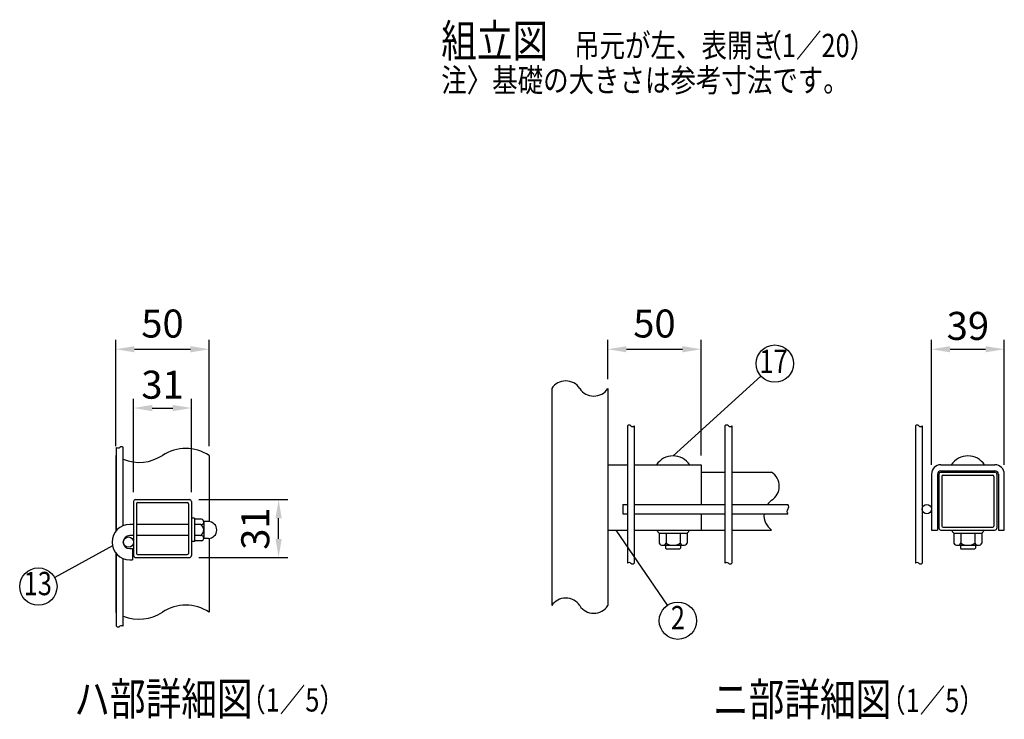
# Model space of a CAD drawing. Extents: x 497 to 7340, y 462 to 5280.
# Drawn here: x 881 to 2991, y 462 to 1961 of the extents above; entities that cross this region are included whole.
import ezdxf
from ezdxf.enums import TextEntityAlignment as Align

# ---------------------------------------------------------------- set-up
doc = ezdxf.new("R2010")
doc.units = 0
doc.header["$LTSCALE"] = 100
doc.header["$MEASUREMENT"] = 0
doc.header["$PDMODE"] = 33
doc.header["$PDSIZE"] = 5
doc.layers.get('DEFPOINTS').update_dxf_attribs({"linetype": 'CONTINUOUS'})
for name, color, linetype in [('MOJI', 6, 'CONTINUOUS'), ('SJC', 1, 'CONTINUOUS'), ('SUNPOU', 4, 'CONTINUOUS')]:
    doc.layers.add(name, color=color, linetype=linetype)
doc.styles.add('EXT08', font='ROMANS', dxfattribs={"width": 0.8, "bigfont": 'EXTFONT'})
doc.styles.get("Standard").update_dxf_attribs({"font": 'ROMANS.SHX', "bigfont": 'BIGFONT.SHX'})
doc.dimstyles.new('SJC', dxfattribs={"dimtxt": 0.18, "dimasz": 0.18, "dimexe": 0.18, "dimexo": 0.0625, "dimgap": 0.09, "dimtad": 0, "dimtih": 1, "dimtoh": 1, "dimdec": 4, "dimzin": 0, "dimdsep": 46, "dimtxsty": 'STANDARD', "dimcen": 0.09, "dimadec": 0, "dimazin": 0, "dimtfac": 1, "dimtdec": 4, "dimtofl": 0, "dimtmove": 0, "dimatfit": 3, "dimfxl": 1, "dimtolj": 1, "dimtzin": 0, "dimarcsym": 0})

# ---------------------------------------------------------------- blocks, each defined once
blk = doc.blocks.new('*D22')
at = {"layer": 'DEFPOINTS', "color": 0}
for p in [(1248.9, 1128.9), (1124.9, 928.5), (1248.9, 928.5)]:
    blk.add_point(p, dxfattribs=at)
at = {"layer": 'SUNPOU', "color": 0}
for p, q in [((1124.9, 948.5), (1124.9, 1148.9)), ((1248.9, 948.5), (1248.9, 1148.9)), ((1164.9, 1128.9), (1208.9, 1128.9))]:
    blk.add_line(p, q, dxfattribs=at)
for points in [[(1164.9, 1135.5), (1164.9, 1122.2), (1124.9, 1128.9)], [(1208.9, 1135.5), (1208.9, 1122.2), (1248.9, 1128.9)]]:
    blk.add_solid(points, dxfattribs=at)
at = {"layer": 'SUNPOU', "color": 0, "insert": (1186.9, 1178.9), "char_height": 60, "attachment_point": 5, "style": 'EXT08'}
blk.add_mtext('\\A1;31', dxfattribs=at)
blk = doc.blocks.new('*D23')
at = {"layer": 'DEFPOINTS', "color": 0}
for p in [(1286.9, 1254.9), (1086.9, 1027.4), (1286.9, 1027.4)]:
    blk.add_point(p, dxfattribs=at)
at = {"layer": 'SUNPOU', "color": 0}
for p, q in [((1086.9, 1047.4), (1086.9, 1274.9)), ((1286.9, 1047.4), (1286.9, 1274.9)), ((1126.9, 1254.9), (1246.9, 1254.9))]:
    blk.add_line(p, q, dxfattribs=at)
for points in [[(1126.9, 1261.5), (1126.9, 1248.2), (1086.9, 1254.9)], [(1246.9, 1261.5), (1246.9, 1248.2), (1286.9, 1254.9)]]:
    blk.add_solid(points, dxfattribs=at)
at = {"layer": 'SUNPOU', "color": 0, "insert": (1186.9, 1309.9), "char_height": 60, "attachment_point": 5, "style": 'EXT08'}
blk.add_mtext('\\A1;50', dxfattribs=at)
blk = doc.blocks.new('*D24')
at = {"layer": 'DEFPOINTS', "color": 0}
for p in [(1244.9, 932.5), (1435.7, 932.5), (1244.9, 808.5)]:
    blk.add_point(p, dxfattribs=at)
at = {"layer": 'SUNPOU', "color": 0}
for p, q in [((1264.9, 932.5), (1455.7, 932.5)), ((1435.7, 848.5), (1435.7, 892.5)), ((1264.9, 808.5), (1455.7, 808.5))]:
    blk.add_line(p, q, dxfattribs=at)
for points in [[(1429.1, 892.5), (1442.4, 892.5), (1435.7, 932.5)], [(1429.1, 848.5), (1442.4, 848.5), (1435.7, 808.5)]]:
    blk.add_solid(points, dxfattribs=at)
at = {"layer": 'SUNPOU', "color": 0, "insert": (1385.7, 870.5), "char_height": 60, "attachment_point": 5, "rotation": 90, "style": 'EXT08'}
blk.add_mtext('\\A1;31', dxfattribs=at)
blk = doc.blocks.new('*D25')
at = {"layer": 'DEFPOINTS', "color": 0}
for p in [(2990.6, 1254.9), (2834.6, 987.2), (2990.6, 987.2)]:
    blk.add_point(p, dxfattribs=at)
at = {"layer": 'SUNPOU', "color": 0}
for p, q in [((2834.6, 1007.2), (2834.6, 1274.9)), ((2990.6, 1007.2), (2990.6, 1274.9)), ((2874.6, 1254.9), (2950.6, 1254.9))]:
    blk.add_line(p, q, dxfattribs=at)
for points in [[(2874.6, 1261.5), (2874.6, 1248.2), (2834.6, 1254.9)], [(2950.6, 1261.5), (2950.6, 1248.2), (2990.6, 1254.9)]]:
    blk.add_solid(points, dxfattribs=at)
at = {"layer": 'SUNPOU', "color": 0, "insert": (2912.6, 1304.9), "char_height": 60, "attachment_point": 5, "style": 'EXT08'}
blk.add_mtext('\\A1;39', dxfattribs=at)
blk = doc.blocks.new('*D26')
at = {"layer": 'DEFPOINTS', "color": 0}
for p in [(2341, 1254.9), (2141, 1170.7), (2341, 1007.2)]:
    blk.add_point(p, dxfattribs=at)
at = {"layer": 'SUNPOU', "color": 0}
for p, q in [((2141, 1190.7), (2141, 1274.9)), ((2341, 1027.2), (2341, 1274.9)), ((2181, 1254.9), (2301, 1254.9))]:
    blk.add_line(p, q, dxfattribs=at)
for points in [[(2181, 1261.5), (2181, 1248.2), (2141, 1254.9)], [(2301, 1261.5), (2301, 1248.2), (2341, 1254.9)]]:
    blk.add_solid(points, dxfattribs=at)
at = {"layer": 'SUNPOU', "color": 0, "insert": (2241, 1310), "char_height": 60, "attachment_point": 5, "style": 'EXT08'}
blk.add_mtext('\\A1;50', dxfattribs=at)

msp = doc.modelspace()

# ---------------------------------------------------------------- linework, layer by layer
at = {"layer": 'MOJI'}
for p, q in [((2280.95331, 1026.38917), (2469.30101, 1197.16376)), ((2158.33661, 867.18917), (2268.61098, 706.12849)), ((1079.70065, 833.53), (955.9898, 765.51106))]:
    msp.add_line(p, q, dxfattribs=at)
for centre in [(2498.93387, 1224.03183), (920.93852, 746.23911), (2291.2088, 673.12336)]:
    msp.add_circle(centre, 40, dxfattribs=at)
at = {"layer": 'SJC'}
for p, q in [((2020.95331, 1170.73764), (2020.95331, 705.34235)), ((2140.95331, 1170.73764), (2140.95331, 705.34235)), ((2183.35331, 1090.75304), (2183.35331, 796.3)), ((2197.75331, 1090.75304), (2197.75331, 796.3)), ((2392.15331, 1090.75304), (2392.15331, 796.3)), ((2406.55331, 1090.75304), (2406.55331, 796.3)), ((2800.24574, 1090.75304), (2800.24574, 796.3)), ((2814.64574, 1090.75304), (2814.64574, 796.3)), ((1088.45727, 866.73911), (1088.45727, 1044.60941)), ((1102.85727, 876.81858), (1102.85727, 1044.60941)), ((1086.85727, 1027.35879), (1086.85727, 864.81534)), ((1286.85727, 1027.35879), (1286.85727, 885.42029)), ((2140.95331, 1007.18917), (2183.35331, 1007.18917)), ((2197.75331, 1007.18917), (2340.95331, 1007.18917)), ((2340.95331, 1007.18917), (2340.95331, 922.38917)), ((2854.64574, 1007.18917), (2970.64574, 1007.18917)), ((2854.64574, 994.38917), (2970.64574, 994.38917)), ((2340.95331, 991.18917), (2392.15331, 991.18917)), ((2406.55331, 991.18917), (2492.06757, 991.18917)), ((2834.64574, 987.18917), (2834.64574, 867.18917)), ((2847.44574, 987.18917), (2847.44574, 867.18917)), ((2977.84574, 987.18917), (2977.84574, 867.18917)), ((2990.64574, 867.18917), (2990.64574, 987.18917)), ((1124.85727, 928.49154), (1124.85727, 812.49154)), ((1128.85727, 932.49154), (1244.85727, 932.49154)), ((1248.85727, 928.49154), (1248.85727, 812.49154)), ((1131.25727, 923.69154), (1131.25727, 817.29154)), ((1133.65727, 926.09154), (1240.05727, 926.09154)), ((1242.45727, 923.69154), (1242.45727, 817.29154)), ((2173.35331, 922.38917), (2183.35331, 922.38917)), ((2173.35331, 922.38917), (2173.35331, 902.38917)), ((2197.75331, 922.38917), (2392.15331, 922.38917)), ((2406.55331, 922.38917), (2527.15694, 922.38917)), ((1255.25727, 892.49154), (1248.85727, 892.49154)), ((1255.25727, 892.49154), (1255.25727, 842.49154)), ((1270.27762, 890.49154), (1255.25727, 890.49154)), ((2173.35331, 902.38917), (2183.35331, 902.38917)), ((2197.75331, 902.38917), (2392.15331, 902.38917)), ((2340.95331, 902.38917), (2340.95331, 867.18917)), ((2406.55331, 902.38917), (2527.15694, 902.38917)), ((1124.85727, 879.49154), (1116.85727, 879.49154)), ((1242.45727, 879.49154), (1131.25727, 879.49154)), ((1268.61774, 878.99154), (1255.25727, 878.99154)), ((1275.25727, 884.74154), (1275.25727, 850.24154)), ((1275.25727, 878.99154), (1275.25727, 878.99154)), ((1285.25727, 885.49154), (1276.20865, 885.49154)), ((2140.95331, 867.18917), (2183.35331, 867.18917)), ((2197.75331, 867.18917), (2340.95331, 867.18917)), ((2245.35331, 867.18917), (2250.95331, 860.78917)), ((2316.55331, 867.18917), (2310.95331, 860.78917)), ((2340.95331, 867.18917), (2392.15331, 867.18917)), ((2406.55331, 867.18917), (2492.06757, 867.18917)), ((2834.64574, 867.18917), (2847.44574, 867.18917)), ((2877.04574, 867.18917), (2882.64574, 860.78917)), ((2948.24574, 867.18917), (2942.64574, 860.78917)), ((2977.84574, 867.18917), (2990.64574, 867.18917)), ((1124.85727, 855.49154), (1116.85727, 855.49154)), ((1242.45727, 855.49154), (1131.25727, 855.49154)), ((1270.27762, 855.99154), (1255.25727, 855.99154)), ((1270.27762, 844.49154), (1255.25727, 844.49154)), ((1285.25727, 849.49154), (1276.20865, 849.49154)), ((1286.85727, 849.56279), (1286.85727, 691.42268)), ((2250.95331, 860.78917), (2250.95331, 839.11929)), ((2250.95331, 860.78917), (2310.95331, 860.78917)), ((2250.95331, 860.78917), (2310.95331, 860.78917)), ((2265.95331, 860.78917), (2265.95331, 839.11929)), ((2295.95331, 860.78917), (2295.95331, 839.11929)), ((2310.95331, 860.78917), (2310.95331, 839.11929)), ((2882.64574, 860.78917), (2942.64574, 860.78917)), ((2882.64574, 860.78917), (2942.64574, 860.78917)), ((2882.64574, 860.78917), (2882.64574, 839.11929)), ((2897.64574, 860.78917), (2897.64574, 839.11929)), ((2927.64574, 860.78917), (2927.64574, 839.11929)), ((2942.64574, 860.78917), (2942.64574, 839.11929)), ((1116.85727, 827.49154), (1122.85727, 827.49154)), ((1122.85727, 827.49154), (1122.85727, 803.49154)), ((1255.25727, 842.49154), (1248.85727, 842.49154)), ((2258.45361, 834.78917), (2303.45331, 834.78917)), ((2264.95331, 834.78917), (2264.95331, 828.38917)), ((2264.95331, 828.38917), (2266.15331, 827.18917)), ((2266.15331, 827.18917), (2295.75331, 827.18917)), ((2295.75331, 827.18917), (2296.95331, 828.38917)), ((2296.95331, 834.78917), (2296.95331, 828.38917)), ((2890.14604, 834.78917), (2935.14574, 834.78917)), ((2896.64574, 834.78917), (2896.64574, 828.38917)), ((2896.64574, 828.38917), (2897.84574, 827.18917)), ((2897.84574, 827.18917), (2927.44574, 827.18917)), ((2927.44574, 827.18917), (2928.64574, 828.38917)), ((2928.64574, 834.78917), (2928.64574, 828.38917)), ((1086.85727, 818.16773), (1086.85727, 691.42268)), ((1088.45727, 661.02756), (1088.45727, 816.24396)), ((1102.85727, 661.02756), (1102.85727, 806.16449)), ((1116.85727, 803.49154), (1122.85727, 803.49154)), ((1128.85727, 808.49154), (1244.85727, 808.49154)), ((1133.65727, 814.89154), (1240.05727, 814.89154))]:
    msp.add_line(p, q, dxfattribs=at)
for centre, radius, start, end in [((2050.95331, 1151.38814), 35.69878, 32.82134347, 147.17865653), ((2110.95331, 1190.08714), 35.69878, 212.82134347, 327.17865653), ((2186.95331, 1087.17767), 5.07379, 44.80337929, 135.19662071), ((2194.15331, 1094.32842), 5.07379, 224.80337929, 315.19662071), ((2395.75331, 1087.17767), 5.07379, 44.80337929, 135.19662071), ((2402.95331, 1094.32842), 5.07379, 224.80337929, 315.19662071), ((2803.84574, 1087.17767), 5.07379, 44.80337929, 135.19662071), ((2811.04574, 1094.32842), 5.07379, 224.80337929, 315.19662071), ((1092.05727, 1049.275), 5.89303, 232.346024, 307.653976), ((1099.25727, 1039.94381), 5.89303, 52.346024, 127.653976), ((1236.85727, 951.59144), 90.77825, 56.57858736, 123.42141264), ((1136.85727, 1103.12614), 90.77825, 236.57858736, 237.78029022), ((1136.85727, 1103.12614), 90.77825, 248.0041746, 303.42141264), ((2280.95331, 983.785), 42.60417, 33.32173593, 146.67826407), ((2912.64574, 983.785), 42.60417, 33.32173593, 146.67826407), ((2854.64574, 987.18917), 20, 90, 180), ((2854.64574, 987.18917), 7.2, 90, 180), ((2970.64574, 987.18917), 20, 360, 90), ((2970.64574, 987.18917), 7.2, 360, 90), ((2472.71807, 961.18917), 35.69878, 302.82134347, 57.17865653), ((1128.85727, 928.49154), 4, 90, 180), ((1244.85727, 928.49154), 4, 0, 90), ((2515.08696, 899.18917), 39.41944, 125.72957306, 143.94637973), ((1133.65727, 923.69154), 2.4, 90, 180), ((1240.05727, 923.69154), 2.4, 0, 90), ((2530.93288, 907.38917), 6.2656, 127.05967476, 232.94032524), ((2519.95915, 917.38917), 8.76403, 325.21391679, 34.78608321), ((1269.44768, 884.74154), 5.80959, 261.7867893, 81.7867893), ((2515.08696, 899.18917), 39.41944, 175.34370679, 234.27042694), ((1116.85727, 841.49154), 38, 90, 270), ((1261.97821, 867.49154), 13.27906, 300, 60), ((1276.20865, 887.49154), 2, 238.45857639, 270), ((1285.25727, 867.49154), 18, 270, 90), ((1116.85727, 841.49154), 14, 90, 270), ((1269.44768, 850.24154), 5.80959, 278.2132107, 81.7867893), ((1276.20865, 847.49154), 2, 90, 121.54142363), ((2258.45331, 843.44942), 8.66025, 210, 330), ((2280.95331, 862.93499), 28.14583, 237.7957725, 302.2042275), ((2303.45331, 843.44942), 8.66025, 210, 330), ((2890.14574, 843.44942), 8.66025, 210, 330), ((2912.64574, 862.93499), 28.14583, 237.7957725, 302.2042275), ((2935.14574, 843.44942), 8.66025, 210, 330), ((1128.85727, 812.49154), 4, 180, 270), ((1133.65727, 817.29154), 2.4, 180, 270), ((1240.05727, 817.29154), 2.4, 270, 0), ((1244.85727, 812.49154), 4, 270, 0), ((2186.95331, 792.72463), 5.07379, 44.80337929, 135.19662071), ((2194.15331, 799.87538), 5.07379, 224.80337929, 315.19662071), ((2395.75331, 792.72463), 5.07379, 44.80337929, 135.19662071), ((2402.95331, 799.87538), 5.07379, 224.80337929, 315.19662071), ((2803.84574, 792.72463), 5.07379, 44.80337929, 135.19662071), ((2811.04574, 799.87538), 5.07379, 224.80337929, 315.19662071), ((2050.95331, 685.99285), 35.69878, 32.82134347, 147.17865653), ((1236.85727, 615.65533), 90.77825, 56.57858736, 123.42141264), ((2110.95331, 724.69185), 35.69878, 212.82134347, 327.17865653), ((1136.85727, 767.19004), 90.77825, 236.57858736, 237.78029022), ((1136.85727, 767.19004), 90.77825, 248.0041746, 303.42141264), ((1092.05727, 665.69316), 5.89303, 232.346024, 307.653976), ((1099.25727, 656.36197), 5.89303, 52.346024, 127.653976)]:
    msp.add_arc(centre, radius, start, end, dxfattribs=at)
at = {"layer": 'SUNPOU'}
for p, q in [((2850.64574, 987.18917), (2850.64574, 871.18917)), ((2854.64574, 991.18917), (2970.64574, 991.18917)), ((2857.04574, 982.38917), (2857.04574, 875.98917)), ((2859.44574, 984.78917), (2965.84574, 984.78917)), ((2968.24574, 982.38917), (2968.24574, 875.98917)), ((2974.64574, 987.18917), (2974.64574, 871.18917)), ((2854.64574, 867.18917), (2970.64574, 867.18917)), ((2859.44574, 873.58917), (2965.84574, 873.58917))]:
    msp.add_line(p, q, dxfattribs=at)
for centre, radius in [((2824.64574, 912.38917), 10), ((1113.85727, 841.49154), 11)]:
    msp.add_circle(centre, radius, dxfattribs=at)
for centre, radius, start, end in [((2854.64574, 987.18917), 4, 90, 180), ((2859.44574, 982.38917), 2.4, 90, 180), ((2965.84574, 982.38917), 2.4, 0, 90), ((2970.64574, 987.18917), 4, 0, 90), ((2854.64574, 871.18917), 4, 180, 270), ((2859.44574, 875.98917), 2.4, 180, 270), ((2965.84574, 875.98917), 2.4, 270, 0), ((2970.64574, 871.18917), 4, 270, 0)]:
    msp.add_arc(centre, radius, start, end, dxfattribs=at)

# ---------------------------------------------------------------- texts
at = {"layer": 'MOJI', "style": 'EXT08', "width": 0.8}
for s, height, p in [('組立図', 70, (1784.14198, 1880.96189)), ('吊元が左、表開き', 50, (2068.92828, 1880.96189)), ('  （1／20）', 50, (2434.94767, 1880.89955)), ('注〉基礎の大きさは参考寸法です。', 50, (1784.21887, 1806.48753)), ('ハ部詳細図', 70, (998.00776, 470.65287)), ('ニ部詳細図', 70, (2366.57124, 469.47272)), ('  （1／5）', 50, (1329.00488, 478.3921)), ('  （1／5）', 50, (2700.16673, 477.13487))]:
    msp.add_text(s, height=height, dxfattribs=at).set_placement(p)
for s, p in [('17', (2496.19215, 1222.55663)), ('13', (919.66568, 746.23911)), ('2', (2291.2088, 673.12336))]:
    msp.add_text(s, height=50, dxfattribs=at).set_placement(p, align=Align.MIDDLE)

# ---------------------------------------------------------------- dimensions: what is measured, and where the dimension line sits
at = {"layer": 'SUNPOU'}
for base, p1, p2, override, picture, middle in [((1286.85727, 1254.8672), (1086.85727, 1027.35879), (1286.85727, 1027.35879), {"dimscale": 20, "dimtxt": 3, "dimasz": 2, "dimexe": 1, "dimexo": 1, "dimgap": 1.2, "dimtad": 1, "dimtih": 0, "dimtoh": 0, "dimdec": 1, "dimlfac": 0.25, "dimzin": 8, "dimtxsty": 'EXT08', "dimtofl": 1, "dimtmove": 2}, '*D23', (1186.85727, 1309.8521)), ((2340.95331, 1254.8672), (2140.95331, 1170.73764), (2340.95331, 1007.18917), {"dimscale": 20, "dimtxt": 3, "dimasz": 2, "dimexe": 1, "dimexo": 1, "dimgap": 1.2, "dimtad": 1, "dimtih": 0, "dimtoh": 0, "dimdec": 1, "dimlfac": 0.25, "dimzin": 8, "dimtxsty": 'EXT08', "dimtofl": 1, "dimtmove": 2}, '*D26', (2240.95331, 1309.96271)), ((2990.64574, 1254.8672), (2834.64574, 987.18917), (2990.64574, 987.18917), {"dimscale": 20, "dimtxt": 3, "dimasz": 2, "dimexe": 1, "dimexo": 1, "dimgap": 0, "dimtad": 0, "dimtih": 0, "dimtoh": 0, "dimdec": 1, "dimlfac": 0.25, "dimzin": 8, "dimtxsty": 'EXT08', "dimtofl": 1, "dimtmove": 2, "dimtvp": 1}, '*D25', (2912.64574, 1304.8672)), ((1248.85727, 1128.86603), (1124.85727, 928.49154), (1248.85727, 928.49154), {"dimscale": 20, "dimtxt": 3, "dimasz": 2, "dimexe": 1, "dimexo": 1, "dimgap": 0, "dimtih": 0, "dimtoh": 0, "dimdec": 1, "dimlfac": 0.25, "dimzin": 8, "dimtxsty": 'EXT08', "dimtofl": 1, "dimtmove": 2, "dimtvp": 1}, '*D22', (1186.85727, 1178.86603))]:
    dim = msp.add_linear_dim(base=base, p1=p1, p2=p2, dimstyle='SJC', override=override, dxfattribs=at)
    dim.commit()
    dim.dimension.update_dxf_attribs({"geometry": picture, "text_midpoint": middle, "dimtype": 160})
dim = msp.add_linear_dim(base=(1435.73315, 932.49154), p1=(1244.85727, 808.49154), p2=(1244.85727, 932.49154), angle=90, dimstyle='SJC', override={"dimscale": 20, "dimtxt": 3, "dimasz": 2, "dimexe": 1, "dimexo": 1, "dimgap": 0, "dimtih": 0, "dimtoh": 0, "dimdec": 1, "dimlfac": 0.25, "dimzin": 8, "dimtxsty": 'EXT08', "dimtofl": 1, "dimtmove": 2, "dimtvp": 1}, dxfattribs=at)
dim.commit()
dim.dimension.update_dxf_attribs({"geometry": '*D24', "text_midpoint": (1385.73315, 870.49154), "dimtype": 160})

doc.saveas('drawing.dxf')
